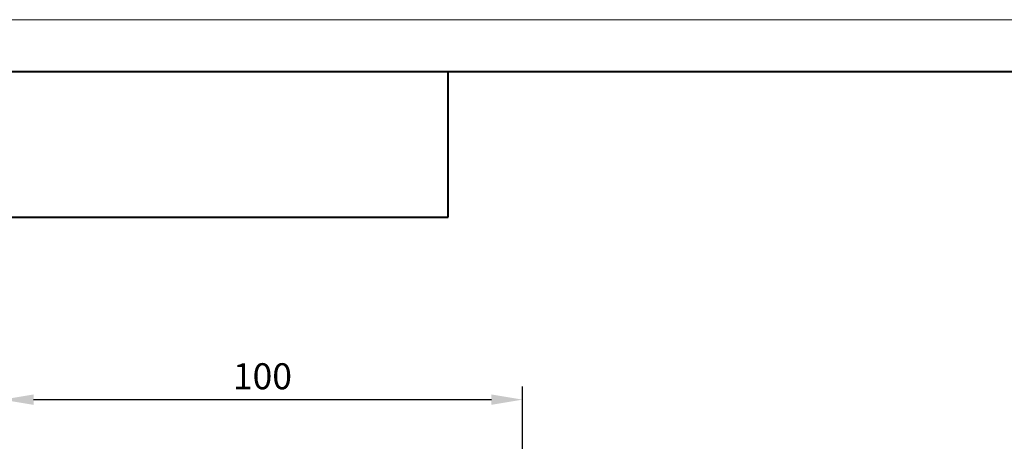
# Model space of a CAD drawing. Units: millimetres. Extents: x 2850 to 3474, y 513 to 933.
# Drawn here: x 2899 to 2994, y 892 to 933 of the extents above; entities that cross this region are included whole.
import ezdxf

# ---------------------------------------------------------------- set-up
doc = ezdxf.new("R2010")
doc.units = ezdxf.units.MM
doc.layers.add('РАЗМЕРЫ', color=7, linetype='Continuous', lineweight=25)
doc.layers.add('ФОРМАТ', color=7, linetype='Continuous')
doc.styles.add('GOST', font='Gost.shx', dxfattribs={"width": 0.8, "oblique": 15, "height": 2.5})
doc.dimstyles.get("Standard").update_dxf_attribs({"dimtxt": 3.5, "dimasz": 4, "dimexe": 1.25, "dimexo": 1, "dimgap": 1, "dimtad": 1, "dimrnd": 0.5, "dimtxsty": 'GOST', "dimcen": 0.09, "dimclrd": 256, "dimclrt": 256, "dimadec": 0, "dimazin": 2, "dimtfac": 1, "dimtdec": 1, "dimtmove": 0, "dimatfit": 1, "dimfxl": 0, "dimtolj": 1, "dimtzin": 0, "dimlwd": -1, "dimlwe": -1, "dimarcsym": 0})

# ---------------------------------------------------------------- blocks, each defined once
blk = doc.blocks.new('*D794')
at = {"layer": 'Defpoints', "color": 0}
for p in [(2947.296, 896.047), (2897.296, 889.047), (2947.296, 889.047)]:
    blk.add_point(p, dxfattribs=at)
at = {"layer": 'РАЗМЕРЫ', "color": 0}
for p, q in [((2897.296, 890.047), (2897.296, 897.297)), ((2947.296, 890.047), (2947.296, 897.297))]:
    blk.add_line(p, q, dxfattribs=at)
at = {"layer": 'РАЗМЕРЫ'}
blk.add_line((2900.296, 896.047), (2944.296, 896.047), dxfattribs=at)
for points in [[(2900.296, 896.547), (2900.296, 895.547), (2897.296, 896.047)], [(2944.296, 895.547), (2944.296, 896.547), (2947.296, 896.047)]]:
    blk.add_solid(points, dxfattribs=at)
at = {"layer": 'РАЗМЕРЫ', "insert": (2922.296, 898.297), "char_height": 2.5, "attachment_point": 5, "style": 'GOST'}
blk.add_mtext('\\A1;100', dxfattribs=at)

msp = doc.modelspace()

# ---------------------------------------------------------------- linework, layer by layer
at = {"layer": 'ФОРМАТ', "lineweight": 0}
msp.add_line((3147.1329, 932.5931), (2850.1329, 932.5931), dxfattribs=at)
at = {"layer": 'ФОРМАТ', "linetype": 'Continuous', "lineweight": 40}
for p, q in [((2870.1329, 927.5931), (3142.1329, 927.5931)), ((2870.1329, 927.5931), (3142.1329, 927.5931)), ((2940.1329, 913.5931), (2940.1329, 927.5931)), ((2870.1329, 913.5931), (2940.1329, 913.5931))]:
    msp.add_line(p, q, dxfattribs=at)

# ---------------------------------------------------------------- dimensions: what is measured, and where the dimension line sits
at = {"layer": 'РАЗМЕРЫ'}
dim = msp.add_linear_dim(base=(2947.2961, 896.0466), p1=(2897.2961, 889.0466), p2=(2947.2961, 889.0466), dimstyle='Standard', override={"dimtxt": 2.5, "dimasz": 3, "dimlfac": 2, "dimtxsty": 'GOST', "dimsah": 1, "dimtolj": 1}, dxfattribs=at)
dim.commit()
dim.dimension.update_dxf_attribs({"geometry": '*D794', "text_midpoint": (2922.2961, 898.2966)})

doc.saveas('drawing.dxf')
